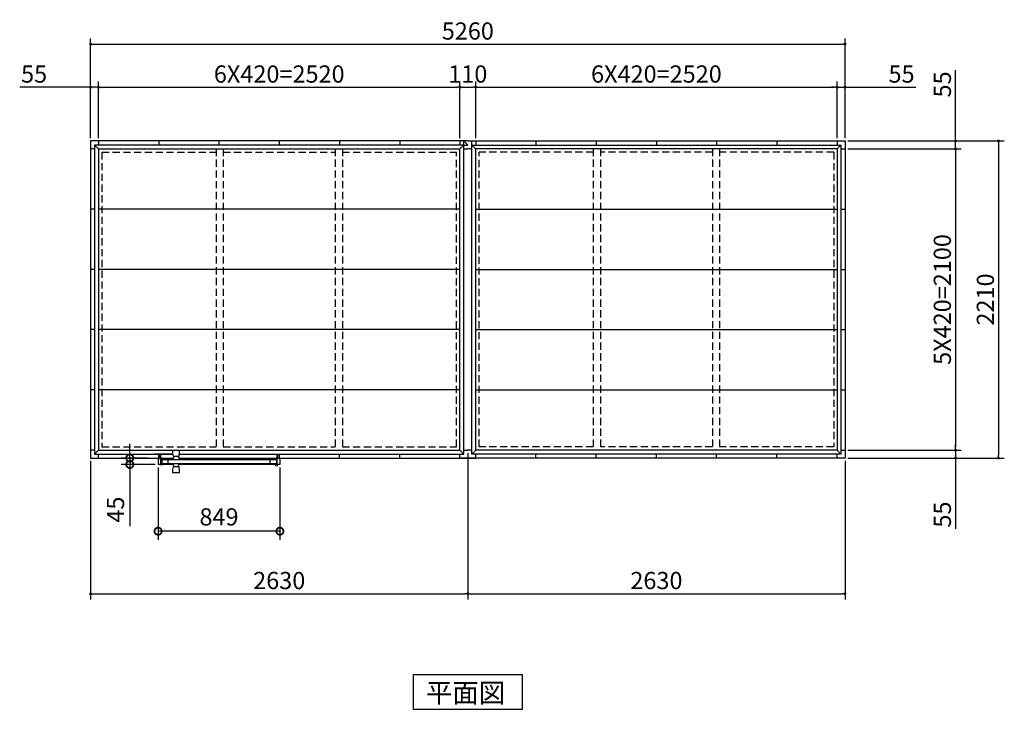
# Model space of a CAD drawing. Extents: x 140 to 16534, y 0 to 11410.
# Drawn here: x 2664 to 9530, y 5584 to 10391 of the extents above; entities that cross this region are included whole.
import ezdxf

# ---------------------------------------------------------------- set-up
doc = ezdxf.new("R2010")
doc.units = 0
doc.header["$LTSCALE"] = 20
doc.header["$PDMODE"] = 3
doc.header["$PDSIZE"] = 2
doc.linetypes.add('HIDDEN', pattern=[0.375, 0.25, -0.125])
doc.layers.get('0').update_dxf_attribs({"linetype": 'CONTINUOUS'})
doc.layers.get('DEFPOINTS').update_dxf_attribs({"linetype": 'CONTINUOUS'})
for name, color, linetype in [('寸法', 4, 'CONTINUOUS'), ('破線', 2, 'HIDDEN'), ('細線', 5, 'CONTINUOUS'), ('部品1', 7, 'CONTINUOUS')]:
    doc.layers.add(name, color=color, linetype=linetype)
doc.styles.get("Standard").update_dxf_attribs({"font": 'txt', "bigfont": 'bigfont.shx'})
doc.styles.add('STYLE1', font='isocp.shx', dxfattribs={"bigfont": 'bigfont.shx'})
doc.styles.add('STYLE2', font='txt')
doc.dimstyles.new('INABA_S40', dxfattribs={"dimscale": 40, "dimtxt": 3, "dimasz": 2.5, "dimexe": 1.5, "dimexo": 0.5, "dimgap": 1, "dimtad": 3, "dimdec": 4, "dimdsep": 46, "dimtxsty": 'STANDARD', "dimsah": 1, "dimcen": 0, "dimclrt": 7, "dimadec": 0, "dimazin": 0, "dimtfac": 1, "dimtdec": 4, "dimtix": 1, "dimtmove": 0, "dimatfit": 0, "dimfxl": 1, "dimtolj": 1, "dimtzin": 0, "dimarcsym": 0})
doc.dimstyles.new('INABA_S40G', dxfattribs={"dimscale": 40, "dimtxt": 3, "dimasz": 2.5, "dimexe": 1.5, "dimexo": 0.5, "dimgap": 1, "dimtad": 3, "dimdec": 1, "dimdsep": 46, "dimtxsty": 'STYLE1', "dimblk1": 'DOTSMALL', "dimblk2": 'DOTSMALL', "dimsah": 1, "dimcen": 0, "dimclrt": 7, "dimadec": 0, "dimazin": 0, "dimtfac": 1, "dimtdec": 4, "dimtix": 1, "dimtmove": 0, "dimatfit": 3, "dimldrblk": 'DOTSMALL', "dimfxl": 1, "dimtolj": 1, "dimtzin": 0, "dimarcsym": 0})

# ---------------------------------------------------------------- blocks, each defined once
blk = doc.blocks.new('_DOT')
at = {"color": 0, "linetype": 'ByBlock', "ltscale": 50}
blk.add_line((-0.5, 0), (-1, 0), dxfattribs=at)
at = {"color": 0, "linetype": 'ByBlock', "ltscale": 50, "const_width": 0.5}
blk.add_lwpolyline([(-0.25, 0, 1), (0.25, 0, 1)], format="xyb", close=True, dxfattribs=at)
blk = doc.blocks.new('*D7')
at = {"layer": 'DEFPOINTS', "color": 0, "ltscale": 50}
for p in [(5843.9, 9919.8), (5733.9, 9545.1), (5843.9, 9545.1)]:
    blk.add_point(p, dxfattribs=at)
at = {"layer": '寸法', "color": 0, "lineweight": -2, "ltscale": 50}
for p, q in [((5733.9, 9565.1), (5733.9, 9959.8)), ((5843.9, 9565.1), (5843.9, 9959.8)), ((5753.9, 9919.8), (5823.9, 9919.8))]:
    blk.add_line(p, q, dxfattribs=at)
at = {"layer": '寸法', "color": 0, "lineweight": -2, "ltscale": 50, "xscale": 20, "yscale": 20, "zscale": 20, "rotation": 180}
blk.add_blockref('_DOT', (5733.9, 9919.8), dxfattribs=at)
at = {"layer": '寸法', "color": 0, "lineweight": -2, "ltscale": 50, "xscale": 20, "yscale": 20, "zscale": 20}
blk.add_blockref('_DOT', (5843.9, 9919.8), dxfattribs=at)
at = {"layer": '寸法', "color": 7, "ltscale": 50, "insert": (5788.9, 10011.8), "char_height": 120, "attachment_point": 5, "style": 'STYLE1'}
blk.add_mtext('\\A1;110', dxfattribs=at)
blk = doc.blocks.new('*D8')
at = {"layer": 'DEFPOINTS', "color": 0, "ltscale": 50}
for p in [(8363.9, 9919.8), (5843.9, 9545.1), (8363.9, 9545.1)]:
    blk.add_point(p, dxfattribs=at)
at = {"layer": '寸法', "color": 0, "lineweight": -2, "ltscale": 50}
for p, q in [((5843.9, 9565.1), (5843.9, 9959.8)), ((8363.9, 9565.1), (8363.9, 9959.8)), ((5863.9, 9919.8), (8343.9, 9919.8))]:
    blk.add_line(p, q, dxfattribs=at)
at = {"layer": '寸法', "color": 0, "lineweight": -2, "ltscale": 50, "xscale": 20, "yscale": 20, "zscale": 20, "rotation": 180}
blk.add_blockref('_DOT', (5843.9, 9919.8), dxfattribs=at)
at = {"layer": '寸法', "color": 0, "lineweight": -2, "ltscale": 50, "xscale": 20, "yscale": 20, "zscale": 20}
blk.add_blockref('_DOT', (8363.9, 9919.8), dxfattribs=at)
at = {"layer": '寸法', "color": 7, "ltscale": 50, "insert": (7103.9, 10011.8), "char_height": 120, "attachment_point": 5, "style": 'STYLE1'}
blk.add_mtext('\\A1;6X420=2520', dxfattribs=at)
blk = doc.blocks.new('*D9')
at = {"layer": 'DEFPOINTS', "color": 0, "ltscale": 50}
for p in [(3213.9, 9919.8), (3158.9, 9545.1), (3213.9, 9545.1)]:
    blk.add_point(p, dxfattribs=at)
at = {"layer": '寸法', "color": 0, "lineweight": -2, "ltscale": 50}
for p, q in [((3158.9, 9565.1), (3158.9, 9959.8)), ((3213.9, 9565.1), (3213.9, 9959.8)), ((3138.9, 9919.8), (2664.3, 9919.8)), ((3213.9, 9919.8), (3158.9, 9919.8)), ((3233.9, 9919.8), (3253.9, 9919.8))]:
    blk.add_line(p, q, dxfattribs=at)
at = {"layer": '寸法', "color": 0, "lineweight": -2, "ltscale": 50, "xscale": 20, "yscale": 20, "zscale": 20}
blk.add_blockref('_DOT', (3158.9, 9919.8), dxfattribs=at)
at = {"layer": '寸法', "color": 0, "lineweight": -2, "ltscale": 50, "xscale": 20, "yscale": 20, "zscale": 20, "rotation": 180}
blk.add_blockref('_DOT', (3213.9, 9919.8), dxfattribs=at)
at = {"layer": '寸法', "color": 7, "ltscale": 50, "insert": (2764.7, 10011.8), "char_height": 120, "attachment_point": 5, "style": 'STYLE1'}
blk.add_mtext('\\A1;55', dxfattribs=at)
blk = doc.blocks.new('*D10')
at = {"layer": 'DEFPOINTS', "color": 0, "ltscale": 50}
for p in [(5733.9, 9919.8), (3213.9, 9545.1), (5733.9, 9545.1)]:
    blk.add_point(p, dxfattribs=at)
at = {"layer": '寸法', "color": 0, "lineweight": -2, "ltscale": 50}
for p, q in [((3213.9, 9565.1), (3213.9, 9959.8)), ((5733.9, 9565.1), (5733.9, 9959.8)), ((3233.9, 9919.8), (5713.9, 9919.8))]:
    blk.add_line(p, q, dxfattribs=at)
at = {"layer": '寸法', "color": 0, "lineweight": -2, "ltscale": 50, "xscale": 20, "yscale": 20, "zscale": 20, "rotation": 180}
blk.add_blockref('_DOT', (3213.9, 9919.8), dxfattribs=at)
at = {"layer": '寸法', "color": 0, "lineweight": -2, "ltscale": 50, "xscale": 20, "yscale": 20, "zscale": 20}
blk.add_blockref('_DOT', (5733.9, 9919.8), dxfattribs=at)
at = {"layer": '寸法', "color": 7, "ltscale": 50, "insert": (4473.9, 10011.8), "char_height": 120, "attachment_point": 5, "style": 'STYLE1'}
blk.add_mtext('\\A1;6X420=2520', dxfattribs=at)
blk = doc.blocks.new('*D11')
at = {"layer": 'DEFPOINTS', "color": 0, "ltscale": 50}
for p in [(8418.9, 10219.8), (3158.9, 9545.1), (8418.9, 9545.1)]:
    blk.add_point(p, dxfattribs=at)
at = {"layer": '寸法', "color": 0, "lineweight": -2, "ltscale": 50}
for p, q in [((3158.9, 9565.1), (3158.9, 10259.8)), ((8418.9, 9565.1), (8418.9, 10259.8)), ((3178.9, 10219.8), (8398.9, 10219.8))]:
    blk.add_line(p, q, dxfattribs=at)
at = {"layer": '寸法', "color": 0, "lineweight": -2, "ltscale": 50, "xscale": 20, "yscale": 20, "zscale": 20, "rotation": 180}
blk.add_blockref('_DOT', (3158.9, 10219.8), dxfattribs=at)
at = {"layer": '寸法', "color": 0, "lineweight": -2, "ltscale": 50, "xscale": 20, "yscale": 20, "zscale": 20}
blk.add_blockref('_DOT', (8418.9, 10219.8), dxfattribs=at)
at = {"layer": '寸法', "color": 7, "ltscale": 50, "insert": (5788.9, 10311.8), "char_height": 120, "attachment_point": 5, "style": 'STYLE1'}
blk.add_mtext('\\A1;5260', dxfattribs=at)
blk = doc.blocks.new('*D12')
at = {"layer": 'DEFPOINTS', "color": 0, "ltscale": 50}
for p in [(8418.9, 9545.1), (8418.9, 9490.1), (9189.7, 9490.1)]:
    blk.add_point(p, dxfattribs=at)
at = {"layer": '寸法', "color": 0, "lineweight": -2, "ltscale": 50}
for p, q in [((9189.7, 9565.1), (9189.7, 10039.7)), ((8438.9, 9545.1), (9229.7, 9545.1)), ((9189.7, 9490.1), (9189.7, 9545.1)), ((8438.9, 9490.1), (9229.7, 9490.1)), ((9189.7, 9470.1), (9189.7, 9450.1))]:
    blk.add_line(p, q, dxfattribs=at)
at = {"layer": '寸法', "color": 0, "lineweight": -2, "ltscale": 50, "xscale": 20, "yscale": 20, "zscale": 20}
for p, rotation in [((9189.7, 9545.1), 270), ((9189.7, 9490.1), 90)]:
    blk.add_blockref('_DOT', p, dxfattribs=dict(at, rotation=rotation))
at = {"layer": '寸法', "color": 7, "ltscale": 50, "insert": (9097.7, 9939.2), "char_height": 120, "attachment_point": 5, "rotation": 90, "style": 'STYLE1'}
blk.add_mtext('\\A1;55', dxfattribs=at)
blk = doc.blocks.new('*D13')
at = {"layer": 'DEFPOINTS', "color": 0, "ltscale": 50}
for p in [(8418.9, 9490.1), (8418.9, 7390.1), (9189.7, 7390.1)]:
    blk.add_point(p, dxfattribs=at)
at = {"layer": '寸法', "color": 0, "lineweight": -2, "ltscale": 50}
for p, q in [((8438.9, 9490.1), (9229.7, 9490.1)), ((9189.7, 9470.1), (9189.7, 7410.1)), ((8438.9, 7390.1), (9229.7, 7390.1))]:
    blk.add_line(p, q, dxfattribs=at)
at = {"layer": '寸法', "color": 0, "lineweight": -2, "ltscale": 50, "xscale": 20, "yscale": 20, "zscale": 20}
for p, rotation in [((9189.7, 9490.1), 90), ((9189.7, 7390.1), 270)]:
    blk.add_blockref('_DOT', p, dxfattribs=dict(at, rotation=rotation))
at = {"layer": '寸法', "color": 7, "ltscale": 50, "insert": (9097.6, 8440.1), "char_height": 120, "attachment_point": 5, "rotation": 90, "style": 'STYLE1'}
blk.add_mtext('\\A1;5X420=2100', dxfattribs=at)
blk = doc.blocks.new('*D14')
at = {"layer": 'DEFPOINTS', "color": 0, "ltscale": 50}
for p in [(8418.9, 7390.1), (8418.9, 7335.1), (9189.7, 7335.1)]:
    blk.add_point(p, dxfattribs=at)
at = {"layer": '寸法', "color": 0, "lineweight": -2, "ltscale": 50}
for p, q in [((9189.7, 7410.1), (9189.7, 7430.1)), ((8438.9, 7390.1), (9229.7, 7390.1)), ((9189.7, 7390.1), (9189.7, 7335.1)), ((8438.9, 7335.1), (9229.7, 7335.1)), ((9189.7, 7315.1), (9189.7, 6840.4))]:
    blk.add_line(p, q, dxfattribs=at)
at = {"layer": '寸法', "color": 0, "lineweight": -2, "ltscale": 50, "xscale": 20, "yscale": 20, "zscale": 20}
for p, rotation in [((9189.7, 7390.1), 270), ((9189.7, 7335.1), 90)]:
    blk.add_blockref('_DOT', p, dxfattribs=dict(at, rotation=rotation))
at = {"layer": '寸法', "color": 7, "ltscale": 50, "insert": (9097.7, 6940.9), "char_height": 120, "attachment_point": 5, "rotation": 90, "style": 'STYLE1'}
blk.add_mtext('\\A1;55', dxfattribs=at)
blk = doc.blocks.new('*D15')
at = {"layer": 'DEFPOINTS', "color": 0, "ltscale": 50}
for p in [(8418.9, 9545.1), (8418.9, 7335.1), (9489.7, 7335.1)]:
    blk.add_point(p, dxfattribs=at)
at = {"layer": '寸法', "color": 0, "lineweight": -2, "ltscale": 50}
for p, q in [((8438.9, 9545.1), (9529.7, 9545.1)), ((9489.7, 9525.1), (9489.7, 7355.1)), ((8438.9, 7335.1), (9529.7, 7335.1))]:
    blk.add_line(p, q, dxfattribs=at)
at = {"layer": '寸法', "color": 0, "lineweight": -2, "ltscale": 50, "xscale": 20, "yscale": 20, "zscale": 20}
for p, rotation in [((9489.7, 9545.1), 90), ((9489.7, 7335.1), 270)]:
    blk.add_blockref('_DOT', p, dxfattribs=dict(at, rotation=rotation))
at = {"layer": '寸法', "color": 7, "ltscale": 50, "insert": (9397.6, 8440.1), "char_height": 120, "attachment_point": 5, "rotation": 90, "style": 'STYLE1'}
blk.add_mtext('\\A1;2210', dxfattribs=at)
blk = doc.blocks.new('*D16')
at = {"layer": 'DEFPOINTS', "color": 0, "ltscale": 50}
for p in [(8418.9, 9919.8), (8363.9, 9545.1), (8418.9, 9545.1)]:
    blk.add_point(p, dxfattribs=at)
at = {"layer": '寸法', "color": 0, "lineweight": -2, "ltscale": 50}
for p, q in [((8363.9, 9565.1), (8363.9, 9959.8)), ((8418.9, 9565.1), (8418.9, 9959.8)), ((8343.9, 9919.8), (8323.9, 9919.8)), ((8363.9, 9919.8), (8418.9, 9919.8)), ((8438.9, 9919.8), (8913.6, 9919.8))]:
    blk.add_line(p, q, dxfattribs=at)
at = {"layer": '寸法', "color": 0, "lineweight": -2, "ltscale": 50, "xscale": 20, "yscale": 20, "zscale": 20}
blk.add_blockref('_DOT', (8363.9, 9919.8), dxfattribs=at)
at = {"layer": '寸法', "color": 0, "lineweight": -2, "ltscale": 50, "xscale": 20, "yscale": 20, "zscale": 20, "rotation": 180}
blk.add_blockref('_DOT', (8418.9, 9919.8), dxfattribs=at)
at = {"layer": '寸法', "color": 7, "ltscale": 50, "insert": (8813.1, 10011.8), "char_height": 120, "attachment_point": 5, "style": 'STYLE1'}
blk.add_mtext('\\A1;55', dxfattribs=at)
blk = doc.blocks.new('*D27')
at = {"layer": 'DEFPOINTS', "color": 0, "ltscale": 50}
for p in [(5788.9, 7390.1), (8418.9, 7335.1), (8418.9, 6389.2)]:
    blk.add_point(p, dxfattribs=at)
at = {"layer": '寸法', "color": 0, "lineweight": -2, "ltscale": 50}
for p, q in [((5788.9, 7370.1), (5788.9, 6349.2)), ((8418.9, 7315.1), (8418.9, 6349.2)), ((5808.9, 6389.2), (8398.9, 6389.2))]:
    blk.add_line(p, q, dxfattribs=at)
at = {"layer": '寸法', "color": 0, "lineweight": -2, "ltscale": 50, "xscale": 20, "yscale": 20, "zscale": 20, "rotation": 180}
blk.add_blockref('_DOT', (5788.9, 6389.2), dxfattribs=at)
at = {"layer": '寸法', "color": 0, "lineweight": -2, "ltscale": 50, "xscale": 20, "yscale": 20, "zscale": 20}
blk.add_blockref('_DOT', (8418.9, 6389.2), dxfattribs=at)
at = {"layer": '寸法', "color": 7, "ltscale": 50, "insert": (7103.9, 6481.2), "char_height": 120, "attachment_point": 5, "style": 'STYLE1'}
blk.add_mtext('\\A1;2630', dxfattribs=at)
blk = doc.blocks.new('*D26')
at = {"layer": 'DEFPOINTS', "color": 0, "ltscale": 50}
for p in [(5788.9, 7390.1), (3158.9, 7335.1), (5788.9, 6389.2)]:
    blk.add_point(p, dxfattribs=at)
at = {"layer": '寸法', "color": 0, "lineweight": -2, "ltscale": 50}
for p, q in [((5788.9, 7370.1), (5788.9, 6349.2)), ((3158.9, 7315.1), (3158.9, 6349.2)), ((3178.9, 6389.2), (5768.9, 6389.2))]:
    blk.add_line(p, q, dxfattribs=at)
at = {"layer": '寸法', "color": 0, "lineweight": -2, "ltscale": 50, "xscale": 20, "yscale": 20, "zscale": 20, "rotation": 180}
blk.add_blockref('_DOT', (3158.9, 6389.2), dxfattribs=at)
at = {"layer": '寸法', "color": 0, "lineweight": -2, "ltscale": 50, "xscale": 20, "yscale": 20, "zscale": 20}
blk.add_blockref('_DOT', (5788.9, 6389.2), dxfattribs=at)
at = {"layer": '寸法', "color": 7, "ltscale": 50, "insert": (4473.9, 6481.2), "char_height": 120, "attachment_point": 5, "style": 'STYLE1'}
blk.add_mtext('\\A1;2630', dxfattribs=at)
blk = doc.blocks.new('_DOTSMALL')
at = {"color": 0, "linetype": 'ByBlock', "ltscale": 50, "const_width": 0.5}
blk.add_lwpolyline([(-0.0625, 0, 1), (0.0625, 0, 1)], format="xyb", close=True, dxfattribs=at)
blk = doc.blocks.new('*D28')
at = {"layer": 'DEFPOINTS', "color": 0, "ltscale": 50}
for p in [(3432.1, 7290.1), (3578.9, 7335.1), (3629.4, 7290.1)]:
    blk.add_point(p, dxfattribs=at)
at = {"layer": '寸法', "color": 0, "lineweight": -2, "ltscale": 50}
for p, q in [((3432.1, 7335.1), (3432.1, 7435.1)), ((3558.9, 7335.1), (3372.1, 7335.1)), ((3609.4, 7290.1), (3372.1, 7290.1)), ((3432.1, 7335.1), (3432.1, 7290.1)), ((3432.1, 7290.1), (3432.1, 6861.1))]:
    blk.add_line(p, q, dxfattribs=at)
at = {"layer": '寸法', "color": 0, "lineweight": -2, "ltscale": 50, "xscale": 100, "yscale": 100, "zscale": 100}
for p, rotation in [((3432.1, 7335.1), 270), ((3432.1, 7290.1), 90)]:
    blk.add_blockref('_DOTSMALL', p, dxfattribs=dict(at, rotation=rotation))
at = {"layer": '寸法', "color": 7, "ltscale": 50, "insert": (3332.1, 6975.6), "char_height": 120, "attachment_point": 5, "rotation": 90, "style": 'STYLE1'}
blk.add_mtext('\\A1;45', dxfattribs=at)
blk = doc.blocks.new('*D29')
at = {"layer": 'DEFPOINTS', "color": 0, "ltscale": 50}
for p in [(3629.4, 7290), (4478.4, 7290), (3629.4, 6825)]:
    blk.add_point(p, dxfattribs=at)
at = {"layer": '寸法', "color": 0, "lineweight": -2, "ltscale": 50}
for p, q in [((3629.4, 7270), (3629.4, 6765)), ((4478.4, 7270), (4478.4, 6765)), ((4478.4, 6825), (3629.4, 6825))]:
    blk.add_line(p, q, dxfattribs=at)
at = {"layer": '寸法', "color": 0, "lineweight": -2, "ltscale": 50, "xscale": 100, "yscale": 100, "zscale": 100, "rotation": 180}
blk.add_blockref('_DOTSMALL', (3629.4, 6825), dxfattribs=at)
at = {"layer": '寸法', "color": 0, "lineweight": -2, "ltscale": 50, "xscale": 100, "yscale": 100, "zscale": 100}
blk.add_blockref('_DOTSMALL', (4478.4, 6825), dxfattribs=at)
at = {"layer": '寸法', "color": 7, "ltscale": 50, "insert": (4053.9, 6925), "char_height": 120, "attachment_point": 5, "style": 'STYLE1'}
blk.add_mtext('\\A1;849', dxfattribs=at)

msp = doc.modelspace()

# ---------------------------------------------------------------- linework, layer by layer
at = {"layer": '破線', "linetype": 'HIDDEN', "ltscale": 10}
for p, q in [((4033.404, 9490.057), (4033.404, 7390.057)), ((4083.404, 9490.057), (4083.404, 7390.057)), ((4864.404, 9490.057), (4864.404, 7390.057)), ((4914.404, 9490.057), (4914.404, 7390.057)), ((6663.404, 9490.057), (6663.404, 7390.057)), ((6713.404, 9490.057), (6713.404, 7390.057)), ((7494.404, 9490.057), (7494.404, 7390.057)), ((7544.404, 9490.057), (7544.404, 7390.057)), ((3237.404, 9466.557), (4033.404, 9466.557)), ((3237.404, 9466.557), (3237.404, 7413.557)), ((4083.404, 9466.557), (4864.404, 9466.557)), ((4914.404, 9466.557), (5710.404, 9466.557)), ((5710.404, 7413.557), (5710.404, 9466.557)), ((6663.404, 9466.557), (5867.404, 9466.557)), ((5867.404, 7413.557), (5867.404, 9466.557)), ((7494.404, 9466.557), (6713.404, 9466.557)), ((8340.404, 9466.557), (7544.404, 9466.557)), ((8340.404, 9466.557), (8340.404, 7413.557)), ((3237.404, 7413.557), (4033.404, 7413.557)), ((4083.404, 7413.557), (4864.404, 7413.557)), ((4914.404, 7413.557), (5710.404, 7413.557)), ((6663.404, 7413.557), (5867.404, 7413.557)), ((7494.404, 7413.557), (6713.404, 7413.557)), ((8340.404, 7413.557), (7544.404, 7413.557))]:
    msp.add_line(p, q, dxfattribs=at)
at = {"layer": '細線'}
for p, q in [((3776.912, 7388.347), (3731.897, 7388.347)), ((3773.312, 7346.847), (3735.496, 7346.847)), ((3739.405, 7346.847), (3735.952, 7334.244)), ((3769.404, 7346.847), (3772.857, 7334.244)), ((3659.404, 7287.357), (3644.404, 7287.357)), ((3654.404, 7325.357), (4454.404, 7325.357)), ((3654.404, 7325.357), (3654.404, 7297.357)), ((3654.404, 7297.357), (4454.404, 7297.357)), ((3659.404, 7297.357), (3659.404, 7287.357)), ((3699.405, 7297.357), (3699.405, 7325.357)), ((3733.458, 7331.541), (3721.905, 7327.348)), ((3721.905, 7327.348), (3721.905, 7325.357)), ((3721.905, 7295.236), (3721.905, 7297.357)), ((3733.458, 7291.042), (3721.905, 7295.236)), ((3739.405, 7275.737), (3735.935, 7288.4)), ((3769.404, 7275.736), (3772.857, 7288.339)), ((3786.904, 7327.347), (3775.35, 7331.541)), ((3786.904, 7295.236), (3775.35, 7291.043)), ((3786.904, 7327.348), (3786.904, 7325.357)), ((3786.904, 7295.236), (3786.904, 7297.357)), ((4410.404, 7297.357), (4410.404, 7325.357)), ((4450.404, 7291.334), (4450.404, 7297.357)), ((4458.404, 7328.857), (4454.404, 7328.857)), ((4454.404, 7328.857), (4454.404, 7292.28)), ((3731.897, 7234.236), (3776.912, 7234.236)), ((3735.496, 7275.736), (3773.312, 7275.736))]:
    msp.add_line(p, q, dxfattribs=at)
msp.add_circle((4454.404, 7285.857), 6.5, dxfattribs=at)
for centre, radius, start, end in [((3885.296, 7382.142), 155.455, 178.4516507, 192.5324383), ((3731.898, 7386.348), 2, 90.00071, 180.17172), ((3735.497, 7348.847), 2, 192.66277, 269.999635), ((3773.313, 7348.847), 2, 269.999526, 347.337014), ((3623.514, 7382.142), 155.455, 347.467492, 1.5482923), ((3776.912, 7386.348), 2, 359.8282258, 89.99993), ((3732.094, 7335.3), 4, 289.94914, 344.67849), ((3732.094, 7287.284), 4, 15.32151, 70.05086), ((3776.716, 7335.3), 4, 195.32157, 250.05095), ((3776.716, 7287.283), 4, 109.94905, 164.67843), ((3885.295, 7240.442), 155.455, 167.467492, 181.5482923), ((3731.897, 7236.236), 2, 179.8282258, 269.99993), ((3735.496, 7273.736), 2, 89.999526, 167.337014), ((3773.312, 7273.736), 2, 12.66277, 89.999635), ((3623.513, 7240.442), 155.455, 358.4516507, 12.5324383), ((3776.911, 7236.236), 2, 270.00071, 0.17172)]:
    msp.add_arc(centre, radius, start, end, dxfattribs=at)
at = {"layer": '部品1'}
for p, q in [((3158.904, 9545.057), (3158.904, 7335.057)), ((5788.904, 9545.057), (3158.904, 9545.057)), ((3213.904, 9545.057), (3213.904, 9517.057)), ((3633.904, 9545.057), (3633.904, 9517.057)), ((4053.904, 9545.057), (4053.904, 9517.057)), ((4473.904, 9545.057), (4473.904, 9517.057)), ((4893.904, 9545.057), (4893.904, 9517.057)), ((5313.904, 9545.057), (5313.904, 9517.057)), ((5733.904, 9545.057), (5733.904, 9517.057)), ((5733.904, 9545.057), (5733.904, 9517.057)), ((5760.904, 9517.057), (5760.904, 9545.057)), ((5788.904, 9545.057), (8418.904, 9545.057)), ((5816.904, 9517.057), (5816.904, 9545.057)), ((5843.904, 9545.057), (5843.904, 9517.057)), ((5843.904, 9545.057), (5843.904, 9517.057)), ((6263.904, 9545.057), (6263.904, 9517.057)), ((6683.904, 9545.057), (6683.904, 9517.057)), ((7103.904, 9545.057), (7103.904, 9517.057)), ((7523.904, 9545.057), (7523.904, 9517.057)), ((7943.904, 9545.057), (7943.904, 9517.057)), ((8363.904, 9545.057), (8363.904, 9517.057)), ((8418.904, 9545.057), (8418.904, 7335.057)), ((3186.904, 9490.057), (3158.904, 9490.057)), ((3186.904, 9517.057), (3186.904, 8868.057)), ((4053.904, 9517.057), (3186.904, 9517.057)), ((3186.904, 9490.057), (3186.904, 7363.057)), ((3213.904, 9490.057), (3213.904, 7390.057)), ((3213.904, 9490.057), (5733.904, 9490.057)), ((5313.904, 9517.057), (4053.904, 9517.057)), ((5760.904, 9517.057), (5313.904, 9517.057)), ((5733.904, 7390.057), (5733.904, 9490.057)), ((5760.904, 9517.057), (5788.904, 9517.057)), ((5760.904, 7363.057), (5760.904, 9517.057)), ((5760.904, 9490.057), (5788.904, 9490.057)), ((5816.904, 9490.057), (5788.904, 9490.057)), ((5816.904, 9517.057), (7523.904, 9517.057)), ((5816.904, 7363.057), (5816.904, 9517.057)), ((8363.904, 9490.057), (5843.904, 9490.057)), ((5843.904, 7390.057), (5843.904, 9490.057)), ((7326.404, 9517.057), (7721.404, 9517.057)), ((7523.904, 9517.057), (8390.904, 9517.057)), ((8363.904, 9490.057), (8363.904, 7390.057)), ((8390.904, 9517.057), (8390.904, 8868.057)), ((8390.904, 9490.057), (8418.904, 9490.057)), ((8390.904, 9490.057), (8390.904, 7363.057)), ((3186.904, 9070.057), (3158.904, 9070.057)), ((5733.904, 9070.057), (3213.904, 9070.057)), ((5843.904, 9070.057), (8363.904, 9070.057)), ((8390.904, 9070.057), (8418.904, 9070.057)), ((3186.904, 8650.057), (3158.904, 8650.057)), ((5733.904, 8650.057), (3213.904, 8650.057)), ((5843.904, 8650.057), (8363.904, 8650.057)), ((8390.904, 8650.057), (8418.904, 8650.057)), ((3186.904, 8230.057), (3158.904, 8230.057)), ((5733.904, 8230.057), (3213.904, 8230.057)), ((5843.904, 8230.057), (8363.904, 8230.057)), ((8390.904, 8230.057), (8418.904, 8230.057)), ((3186.904, 7810.057), (3158.904, 7810.057)), ((5733.904, 7810.057), (3213.904, 7810.057)), ((5843.904, 7810.057), (8363.904, 7810.057)), ((8390.904, 7810.057), (8418.904, 7810.057)), ((3186.904, 7390.057), (3158.904, 7390.057)), ((3186.904, 7363.057), (3731.017, 7363.057)), ((3213.904, 7390.057), (5733.904, 7390.057)), ((3213.904, 7335.057), (3213.904, 7363.057)), ((3611.332, 7363.057), (3602.599, 7360.88)), ((3648.204, 7363.057), (3611.332, 7363.057)), ((3633.904, 7335.057), (3633.904, 7363.057)), ((3633.904, 7335.057), (3633.904, 7363.057)), ((3633.904, 7363.057), (3633.904, 7335.057)), ((3633.904, 7359.557), (3646.204, 7359.557)), ((3633.904, 7337.557), (3633.904, 7359.557)), ((3731.017, 7363.057), (3648.204, 7363.057)), ((3648.204, 7332.557), (3648.204, 7363.057)), ((3777.793, 7363.057), (5760.904, 7363.057)), ((4459.604, 7332.557), (4459.604, 7363.057)), ((4459.604, 7363.057), (4496.477, 7363.057)), ((4473.904, 7359.557), (4461.604, 7359.557)), ((4473.904, 7335.057), (4473.904, 7363.057)), ((4473.904, 7363.057), (4473.904, 7335.057)), ((4473.904, 7337.557), (4473.904, 7359.557)), ((4496.477, 7363.057), (4505.209, 7360.88)), ((4893.904, 7335.057), (4893.904, 7363.057)), ((5313.904, 7335.057), (5313.904, 7363.057)), ((5313.904, 7335.057), (5313.904, 7363.057)), ((5313.904, 7335.057), (5313.904, 7363.057)), ((5733.904, 7335.057), (5733.904, 7363.057)), ((5733.904, 7335.057), (5733.904, 7363.057)), ((5733.904, 7335.057), (5733.904, 7363.057)), ((5760.904, 7390.057), (5788.904, 7390.057)), ((5816.904, 7390.057), (5788.904, 7390.057)), ((8390.904, 7363.057), (5816.904, 7363.057)), ((8363.904, 7390.057), (5843.904, 7390.057)), ((5843.904, 7335.057), (5843.904, 7363.057)), ((6263.904, 7335.057), (6263.904, 7363.057)), ((6683.904, 7335.057), (6683.904, 7363.057)), ((7103.904, 7335.057), (7103.904, 7363.057)), ((7523.904, 7335.057), (7523.904, 7363.057)), ((7943.904, 7335.057), (7943.904, 7363.057)), ((8363.904, 7335.057), (8363.904, 7363.057)), ((8390.904, 7390.057), (8418.904, 7390.057)), ((3158.904, 7335.057), (3633.904, 7335.057)), ((3606.904, 7335.057), (3633.904, 7335.057)), ((3629.404, 7335.057), (3629.404, 7289.957)), ((3629.404, 7332.557), (3649.704, 7332.557)), ((3735.069, 7289.957), (3629.404, 7289.957)), ((3637.904, 7337.557), (3633.904, 7337.557)), ((3637.904, 7332.557), (3637.904, 7337.557)), ((3649.404, 7289.957), (3649.404, 7332.557)), ((4449.361, 7289.957), (3773.741, 7289.957)), ((4478.404, 7332.557), (4458.104, 7332.557)), ((4458.404, 7290.981), (4458.404, 7332.557)), ((4458.404, 7291.334), (4458.404, 7328.857)), ((4478.404, 7289.957), (4459.448, 7289.957)), ((4469.904, 7332.557), (4469.904, 7337.557)), ((4469.904, 7337.557), (4473.904, 7337.557)), ((4473.904, 7335.057), (5843.904, 7335.057)), ((4478.404, 7335.057), (4478.404, 7289.957)), ((5843.904, 7335.057), (5733.904, 7335.057)), ((8418.904, 7335.057), (5843.904, 7335.057))]:
    msp.add_line(p, q, dxfattribs=at)
at = {"layer": '部品1', "ltscale": 50}
for p, q in [((5788.904, 9517.057), (5760.904, 9545.057)), ((3186.904, 9517.057), (3213.904, 9490.057)), ((5760.904, 9517.057), (5733.904, 9490.057)), ((5816.904, 9517.057), (5843.904, 9490.057)), ((8390.904, 9517.057), (8363.904, 9490.057)), ((3186.904, 7363.057), (3213.904, 7390.057)), ((3633.904, 7363.057), (3731.017, 7363.057)), ((3777.793, 7363.057), (5733.904, 7363.057)), ((5760.904, 7363.057), (5733.904, 7390.057)), ((5816.904, 7363.057), (5843.904, 7390.057)), ((8390.904, 7363.057), (8363.904, 7390.057))]:
    msp.add_line(p, q, dxfattribs=at)
at = {"layer": '部品1', "ltscale": 0.3}
for p, q in [((3646.204, 7338.057), (3646.204, 7363.057)), ((4461.604, 7338.057), (4461.604, 7363.057)), ((3649.704, 7338.057), (3646.204, 7338.057)), ((3649.704, 7332.557), (3649.704, 7338.057)), ((3735.005, 7332.557), (3649.704, 7332.557)), ((4458.104, 7332.557), (3773.804, 7332.557)), ((4458.104, 7332.557), (4458.104, 7338.057)), ((4458.104, 7338.057), (4461.604, 7338.057))]:
    msp.add_line(p, q, dxfattribs=at)
at = {"layer": '部品1'}
msp.add_lwpolyline([(5407.169, 5823.409), (5407.169, 5583.516), (6170.64, 5583.516), (6170.64, 5823.409)], close=True, dxfattribs=at)

# ---------------------------------------------------------------- texts
at = {"layer": '部品1', "style": 'STYLE2'}
msp.add_text('平面図', height=135, dxfattribs=at).set_placement((5497.089, 5630.515))

# ---------------------------------------------------------------- dimensions: what is measured, and where the dimension line sits
at = {"layer": '寸法', "ltscale": 50}
for base, p1, p2, picture, middle in [((8418.904, 10219.77), (3158.904, 9545.057), (8418.904, 9545.057), '*D11', (5788.904, 10311.781)), ((5788.904, 6389.228), (3158.904, 7335.057), (5788.904, 7390.057), '*D26', (4473.904, 6481.24)), ((8418.904, 6389.228), (5788.904, 7390.057), (8418.904, 7335.057), '*D27', (7103.904, 6481.24))]:
    dim = msp.add_linear_dim(base=base, p1=p1, p2=p2, dimstyle='INABA_S40', override={"dimasz": 0.5, "dimexe": 1, "dimgap": 0.8, "dimdec": 2, "dimtxsty": 'STYLE1', "dimblk1": 'DOT', "dimblk2": 'DOT', "dimtdec": 2, "dimatfit": 3}, dxfattribs=at)
    dim.commit()
    dim.dimension.update_dxf_attribs({"geometry": picture, "text_midpoint": middle})
for base, p1, p2, picture, middle in [((3213.904, 9919.77), (3158.904, 9545.057), (3213.904, 9545.057), '*D9', (2764.738, 9919.77)), ((5843.904, 9919.77), (5733.904, 9545.057), (5843.904, 9545.057), '*D7', (5788.904, 9919.77)), ((8418.904, 9919.77), (8363.904, 9545.057), (8418.904, 9545.057), '*D16', (8813.071, 9919.77))]:
    dim = msp.add_linear_dim(base=base, p1=p1, p2=p2, dimstyle='INABA_S40', override={"dimasz": 0.5, "dimexe": 1, "dimgap": 0.8, "dimdec": 2, "dimtxsty": 'STYLE1', "dimblk1": 'DOT', "dimblk2": 'DOT', "dimtdec": 2, "dimatfit": 3}, dxfattribs=at)
    dim.commit()
    dim.dimension.update_dxf_attribs({"geometry": picture, "text_midpoint": middle, "dimtype": 160})
for base, p1, p2, picture, middle in [((5733.904, 9919.77), (3213.904, 9545.057), (5733.904, 9545.057), '*D10', (4473.904, 10011.781)), ((8363.904, 9919.77), (5843.904, 9545.057), (8363.904, 9545.057), '*D8', (7103.904, 10011.781))]:
    dim = msp.add_linear_dim(base=base, p1=p1, p2=p2, text='6X420=<>', dimstyle='INABA_S40', override={"dimasz": 0.5, "dimexe": 1, "dimgap": 0.8, "dimdec": 2, "dimtxsty": 'STYLE1', "dimblk1": 'DOT', "dimblk2": 'DOT', "dimtdec": 2, "dimatfit": 3}, dxfattribs=at)
    dim.commit()
    dim.dimension.update_dxf_attribs({"geometry": picture, "text_midpoint": middle})
for base, p1, p2, dimstyle, override, picture, middle in [((9189.652, 9490.057), (8418.904, 9545.057), (8418.904, 9490.057), 'INABA_S40', {"dimasz": 0.5, "dimexe": 1, "dimgap": 0.8, "dimdec": 2, "dimtxsty": 'STYLE1', "dimblk1": 'DOT', "dimblk2": 'DOT', "dimtdec": 2, "dimatfit": 3}, '*D12', (9189.652, 9939.224)), ((3432.123, 7290.057), (3578.904, 7335.057), (3629.404, 7290.057), 'INABA_S40G', {"dimtdec": 1, "dimtix": 0}, '*D28', (3432.123, 6975.572)), ((9189.652, 7335.057), (8418.904, 7390.057), (8418.904, 7335.057), 'INABA_S40', {"dimasz": 0.5, "dimexe": 1, "dimgap": 0.8, "dimdec": 2, "dimtxsty": 'STYLE1', "dimblk1": 'DOT', "dimblk2": 'DOT', "dimtdec": 2, "dimatfit": 3}, '*D14', (9189.652, 6940.89))]:
    dim = msp.add_linear_dim(base=base, p1=p1, p2=p2, angle=90, dimstyle=dimstyle, override=override, dxfattribs=at)
    dim.commit()
    dim.dimension.update_dxf_attribs({"geometry": picture, "text_midpoint": middle, "dimtype": 160})
for base, p1, p2, angle, dimstyle, override, picture, middle in [((9489.652, 7335.057), (8418.904, 9545.057), (8418.904, 7335.057), 90, 'INABA_S40', {"dimasz": 0.5, "dimexe": 1, "dimgap": 0.8, "dimdec": 2, "dimtxsty": 'STYLE1', "dimblk1": 'DOT', "dimblk2": 'DOT', "dimtdec": 2, "dimatfit": 3}, '*D15', (9397.64, 8440.057)), ((3629.404, 6825.036), (4478.404, 7289.957), (3629.404, 7289.957), 180, 'INABA_S40G', {"dimtdec": 1, "dimtix": 0}, '*D29', (4053.904, 6925.036))]:
    dim = msp.add_linear_dim(base=base, p1=p1, p2=p2, angle=angle, dimstyle=dimstyle, override=override, dxfattribs=at)
    dim.commit()
    dim.dimension.update_dxf_attribs({"geometry": picture, "text_midpoint": middle})
dim = msp.add_linear_dim(base=(9189.652, 7390.057), p1=(8418.904, 9490.057), p2=(8418.904, 7390.057), angle=90, text='5X420=<>', dimstyle='INABA_S40', override={"dimasz": 0.5, "dimexe": 1, "dimgap": 0.8, "dimdec": 2, "dimtxsty": 'STYLE1', "dimblk1": 'DOT', "dimblk2": 'DOT', "dimtdec": 2, "dimatfit": 3}, dxfattribs=at)
dim.commit()
dim.dimension.update_dxf_attribs({"geometry": '*D13', "text_midpoint": (9097.64, 8440.057)})

doc.saveas('drawing.dxf')
